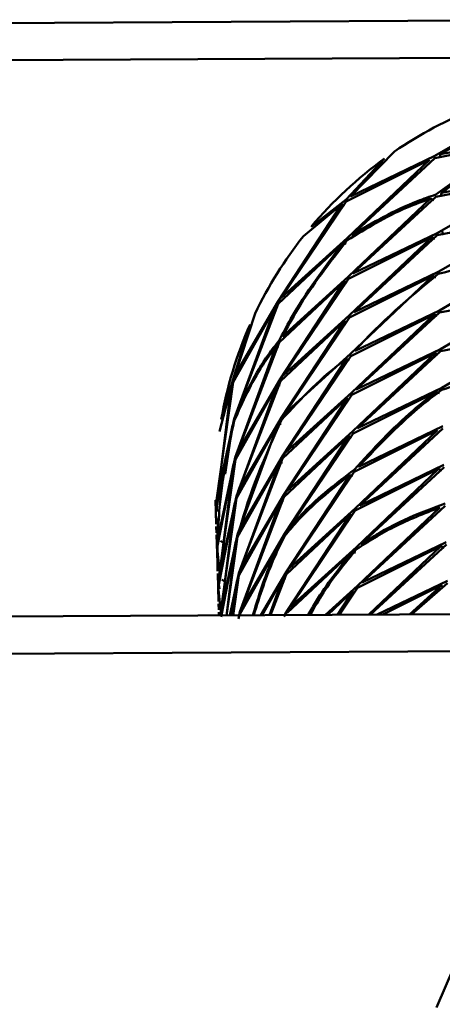
# Paper-space layout 'Лист1' of a CAD drawing. Units: millimetres. Extents: x -4564 to 2912, y -2503 to 3854.
# Drawn here: x 1554 to 1572, y 3814 to 3854 of the extents above; entities that cross this region are included whole.
import ezdxf

# ---------------------------------------------------------------- set-up
doc = ezdxf.new("R2010")
doc.units = ezdxf.units.MM

psp = doc.layouts.new('Лист1')

# ---------------------------------------------------------------- linework, layer by layer
at = {"color": 7, "linetype": 'Continuous', "lineweight": 50}
for p, q in [((1442.888, 3853.299), (1579.385, 3854.052)), ((1442.934, 3851.787), (1579.43, 3852.54)), ((1575.099, 3850.743), (1571.219, 3848.5)), ((1571.441, 3848.571), (1575.343, 3850.758)), ((1575.388, 3849.272), (1571.441, 3848.571)), ((1571.221, 3848.411), (1575.146, 3849.169)), ((1569.171, 3848.394), (1567.6, 3846.727)), ((1567.785, 3846.851), (1569.577, 3848.68)), ((1571.219, 3848.5), (1567.785, 3846.851)), ((1567.832, 3845.276), (1571.221, 3848.411)), ((1571.423, 3848.42), (1571.441, 3848.571)), ((1567.603, 3846.639), (1571.001, 3848.337)), ((1571.001, 3848.337), (1567.647, 3845.153)), ((1571.268, 3846.837), (1575.193, 3847.594)), ((1575.193, 3847.594), (1571.313, 3845.351)), ((1575.435, 3847.697), (1571.488, 3846.997)), ((1567.879, 3843.702), (1571.268, 3846.837)), ((1571.47, 3846.846), (1571.488, 3846.997)), ((1567.421, 3846.513), (1564.825, 3842.555)), ((1564.959, 3842.719), (1567.603, 3846.639)), ((1565.867, 3845.23), (1567.421, 3846.513)), ((1567.6, 3846.727), (1566.18, 3845.613)), ((1567.552, 3846.487), (1567.421, 3846.513)), ((1571.048, 3846.763), (1567.695, 3843.579)), ((1571.175, 3846.7), (1571.048, 3846.763)), ((1571.315, 3845.263), (1575.241, 3846.02)), ((1575.241, 3846.02), (1571.36, 3843.776)), ((1567.697, 3843.49), (1571.095, 3845.188)), ((1571.095, 3845.188), (1567.742, 3842.004)), ((1571.313, 3845.351), (1567.879, 3843.702)), ((1567.926, 3842.128), (1571.315, 3845.263)), ((1571.222, 3845.126), (1571.095, 3845.188)), ((1571.517, 3845.272), (1571.535, 3845.422)), ((1564.828, 3842.467), (1567.468, 3844.938)), ((1567.647, 3845.153), (1564.959, 3842.719)), ((1567.602, 3844.912), (1567.468, 3844.938)), ((1575.288, 3844.446), (1571.407, 3842.202)), ((1567.695, 3843.579), (1565.006, 3841.145)), ((1567.744, 3841.916), (1571.142, 3843.614)), ((1571.142, 3843.614), (1567.789, 3840.43)), ((1571.36, 3843.776), (1567.926, 3842.128)), ((1571.269, 3843.551), (1571.142, 3843.614)), ((1564.875, 3840.892), (1567.516, 3843.364)), ((1567.516, 3843.364), (1564.92, 3839.406)), ((1565.053, 3839.57), (1567.697, 3843.49)), ((1567.646, 3843.338), (1567.516, 3843.364)), ((1571.41, 3842.114), (1575.335, 3842.871)), ((1575.335, 3842.871), (1571.454, 3840.628)), ((1564.825, 3842.555), (1563.064, 3839.552)), ((1563.112, 3837.978), (1564.828, 3842.467)), ((1562.993, 3839.274), (1564.697, 3842.301)), ((1564.697, 3842.301), (1563.037, 3837.788)), ((1563.064, 3839.552), (1563.893, 3842.077)), ((1567.742, 3842.004), (1565.053, 3839.57)), ((1567.791, 3840.342), (1571.189, 3842.039)), ((1571.189, 3842.039), (1567.836, 3838.856)), ((1571.407, 3842.202), (1567.973, 3840.553)), ((1568.02, 3838.979), (1571.41, 3842.114)), ((1571.317, 3841.977), (1571.189, 3842.039)), ((1563.687, 3841.63), (1562.99, 3839.362)), ((1564.922, 3839.318), (1567.563, 3841.79)), ((1567.563, 3841.79), (1564.967, 3837.832)), ((1565.101, 3837.996), (1567.744, 3841.916)), ((1571.457, 3840.539), (1575.382, 3841.297)), ((1575.382, 3841.297), (1571.501, 3839.054)), ((1563.159, 3836.404), (1564.875, 3840.892)), ((1564.744, 3840.726), (1563.084, 3836.213)), ((1564.867, 3840.734), (1564.744, 3840.726)), ((1567.789, 3840.43), (1565.101, 3837.996)), ((1567.839, 3838.767), (1571.236, 3840.465)), ((1571.236, 3840.465), (1567.883, 3837.281)), ((1571.454, 3840.628), (1568.02, 3838.979)), ((1568.067, 3837.404), (1571.457, 3840.539)), ((1571.364, 3840.403), (1571.236, 3840.465)), ((1567.61, 3840.216), (1565.014, 3836.258)), ((1565.148, 3836.422), (1567.791, 3840.342)), ((1567.741, 3840.189), (1567.61, 3840.216)), ((1562.322, 3834.472), (1562.993, 3839.274)), ((1562.99, 3839.362), (1562.511, 3837.754)), ((1563.087, 3836.125), (1564.791, 3839.152)), ((1564.791, 3839.152), (1563.131, 3834.639)), ((1564.92, 3839.406), (1563.159, 3836.404)), ((1563.206, 3834.83), (1564.922, 3839.318)), ((1564.914, 3839.159), (1564.791, 3839.152)), ((1562.922, 3839.082), (1562.312, 3834.271)), ((1562.435, 3837.269), (1562.922, 3839.082)), ((1567.836, 3838.856), (1565.148, 3836.422)), ((1565.195, 3834.847), (1567.839, 3838.767)), ((1567.886, 3837.193), (1571.284, 3838.891)), ((1571.501, 3839.054), (1568.067, 3837.404)), ((1571.418, 3838.825), (1571.284, 3838.891)), ((1565.016, 3836.169), (1567.657, 3838.641)), ((1567.657, 3838.641), (1565.061, 3834.683)), ((1563.037, 3837.788), (1562.322, 3834.472)), ((1563.134, 3834.55), (1564.839, 3837.577)), ((1564.839, 3837.577), (1563.178, 3833.065)), ((1564.967, 3837.832), (1563.206, 3834.83)), ((1564.962, 3837.585), (1564.839, 3837.577)), ((1562.315, 3834.183), (1562.969, 3837.507)), ((1562.969, 3837.507), (1562.674, 3835.529)), ((1567.883, 3837.281), (1565.195, 3834.847)), ((1565.242, 3833.273), (1567.886, 3837.193)), ((1567.933, 3835.618), (1571.331, 3837.316)), ((1571.331, 3837.316), (1567.977, 3834.133)), ((1571.548, 3837.479), (1568.114, 3835.83)), ((1568.161, 3834.256), (1571.551, 3837.391)), ((1565.064, 3834.595), (1567.704, 3837.067)), ((1567.704, 3837.067), (1565.108, 3833.109)), ((1567.835, 3837.04), (1567.704, 3837.067)), ((1563.084, 3836.213), (1562.369, 3832.898)), ((1562.416, 3831.323), (1563.087, 3836.125)), ((1563.181, 3832.976), (1564.886, 3836.003)), ((1564.886, 3836.003), (1563.226, 3831.49)), ((1565.014, 3836.258), (1563.253, 3833.255)), ((1563.3, 3831.681), (1565.016, 3836.169)), ((1565.009, 3836.01), (1564.886, 3836.003)), ((1562.362, 3832.608), (1563.016, 3835.933)), ((1563.016, 3835.933), (1562.406, 3831.122)), ((1565.289, 3831.699), (1567.933, 3835.618)), ((1567.98, 3834.044), (1571.378, 3835.742)), ((1571.378, 3835.742), (1568.024, 3832.558)), ((1571.595, 3835.905), (1568.161, 3834.256)), ((1568.209, 3832.682), (1571.598, 3835.816)), ((1571.505, 3835.68), (1571.378, 3835.742)), ((1567.751, 3835.492), (1565.155, 3831.535)), ((1567.882, 3835.466), (1567.751, 3835.492)), ((1562.278, 3834.468), (1562.308, 3833.487)), ((1562.409, 3831.034), (1563.063, 3834.359)), ((1563.131, 3834.639), (1562.416, 3831.323)), ((1562.477, 3834.36), (1562.438, 3834.388)), ((1562.463, 3829.749), (1563.134, 3834.55)), ((1563.063, 3834.359), (1562.477, 3829.739)), ((1563.228, 3831.402), (1564.933, 3834.429)), ((1564.933, 3834.429), (1563.273, 3829.916)), ((1565.061, 3834.683), (1563.3, 3831.681)), ((1563.347, 3830.106), (1565.064, 3834.595)), ((1565.056, 3834.436), (1564.933, 3834.429)), ((1562.312, 3834.271), (1562.342, 3834.003)), ((1567.977, 3834.133), (1565.289, 3831.699)), ((1565.336, 3830.124), (1567.98, 3834.044)), ((1571.425, 3834.168), (1568.071, 3830.984)), ((1568.256, 3831.107), (1571.645, 3834.242)), ((1565.158, 3831.446), (1567.798, 3833.918)), ((1567.798, 3833.918), (1565.202, 3829.96)), ((1562.31, 3833.399), (1562.318, 3833.144)), ((1562.32, 3833.055), (1562.355, 3831.913)), ((1563.178, 3833.065), (1562.463, 3829.749)), ((1562.719, 3832.643), (1562.485, 3832.813)), ((1563.11, 3832.785), (1562.729, 3829.774)), ((1562.731, 3829.755), (1563.181, 3832.976)), ((1563.275, 3829.827), (1564.98, 3832.855)), ((1565.108, 3833.109), (1563.347, 3830.106)), ((1571.69, 3832.756), (1568.256, 3831.107)), ((1562.355, 3832.407), (1562.438, 3831.578)), ((1562.366, 3831.825), (1562.355, 3832.407)), ((1562.359, 3832.697), (1562.356, 3832.408)), ((1565.205, 3829.872), (1567.845, 3832.344)), ((1568.024, 3832.558), (1565.336, 3830.124)), ((1567.981, 3832.317), (1567.845, 3832.344)), ((1568.074, 3830.895), (1571.472, 3832.593)), ((1571.472, 3832.593), (1568.536, 3829.806)), ((1568.598, 3829.806), (1571.692, 3832.668)), ((1571.599, 3832.531), (1571.472, 3832.593)), ((1562.357, 3831.825), (1562.365, 3831.57)), ((1565.155, 3831.535), (1564.127, 3829.781)), ((1562.368, 3831.481), (1562.402, 3830.339)), ((1562.766, 3831.069), (1562.532, 3831.239)), ((1563.226, 3831.49), (1562.856, 3829.774)), ((1562.875, 3829.774), (1563.157, 3831.21)), ((1563.157, 3831.21), (1562.975, 3829.775)), ((1563.001, 3829.775), (1563.228, 3831.402)), ((1564.183, 3829.782), (1565.027, 3831.28)), ((1565.027, 3831.28), (1564.476, 3829.783)), ((1564.522, 3829.784), (1565.158, 3831.446)), ((1565.15, 3831.288), (1565.027, 3831.28)), ((1571.737, 3831.182), (1568.875, 3829.808)), ((1562.402, 3830.833), (1562.485, 3830.003)), ((1562.406, 3831.122), (1562.436, 3830.855)), ((1568.071, 3830.984), (1566.759, 3829.796)), ((1566.853, 3829.796), (1567.892, 3830.77)), ((1567.892, 3830.77), (1567.256, 3829.799)), ((1567.335, 3829.799), (1568.074, 3830.895)), ((1569.097, 3829.809), (1571.519, 3831.019)), ((1571.519, 3831.019), (1570.192, 3829.815)), ((1570.274, 3829.815), (1571.739, 3831.093)), ((1562.404, 3830.25), (1562.412, 3829.995)), ((1565.202, 3829.96), (1565.067, 3829.729)), ((1443.612, 3829.117), (1580.108, 3829.87)), ((1562.415, 3829.907), (1562.419, 3829.772)), ((1563.273, 3829.916), (1563.213, 3829.638)), ((1443.657, 3827.605), (1580.154, 3828.358))]:
    psp.add_line(p, q, dxfattribs=at)
at = {"color": 7, "linetype": 'Continuous', "lineweight": 50, "flags": 128}
for points in [[(1562.507, 3829.717), (1563.11, 3832.784), (1563.11, 3832.785), (1563.11, 3832.785)], [(1588.888, 3813.02), (1588.329, 3814.742), (1587.428, 3816.318), (1586.223, 3817.684), (1584.761, 3818.782), (1583.105, 3819.569), (1581.32, 3820.013), (1579.481, 3820.094), (1577.662, 3819.81), (1575.939, 3819.173), (1574.38, 3818.208), (1573.052, 3816.955), (1572.007, 3815.465), (1571.288, 3813.799)]]:
    psp.add_lwpolyline(points, dxfattribs=at)
at = {"color": 7, "linetype": 'Continuous', "lineweight": 50}
for centre, radius, start, end in [((1579.229, 3834.536), 17.123, 111.7274, 124.3099), ((1579.101, 3834.716), 16.902, 125.9788, 139.8569), ((1578.921, 3834.865), 16.669, 141.5498, 154.3606), ((1578.754, 3834.942), 16.484, 156.0662, 170.1784)]:
    psp.add_arc(centre, radius, start, end, dxfattribs=at)
for points, knots in [([(1571.488, 3846.997), (1571.818, 3847.226), (1573.063, 3848.091), (1574.404, 3848.721), (1575.39, 3849.183)], [0, 0, 0, 0, 0.2647642, 1, 1, 1, 1]), ([(1575.146, 3849.169), (1574.086, 3848.649), (1572.753, 3847.995), (1571.519, 3847.108), (1571.266, 3846.925)], [0, 0, 0, 0, 0.794737, 1, 1, 1, 1]), ([(1571.266, 3846.925), (1571.013, 3846.838), (1569.781, 3846.414), (1568.695, 3845.78), (1567.832, 3845.276)], [0, 0, 0, 0, 0.205263, 1, 1, 1, 1]), ([(1567.65, 3845.064), (1568.437, 3845.545), (1569.506, 3846.198), (1570.725, 3846.644), (1571.048, 3846.763)], [0, 0, 0, 0, 0.735236, 1, 1, 1, 1]), ([(1567.468, 3844.938), (1566.715, 3843.939), (1565.767, 3842.681), (1565.025, 3841.27), (1564.872, 3840.981)], [0, 0, 0, 0, 0.794737, 1, 1, 1, 1]), ([(1565.006, 3841.145), (1565.209, 3841.515), (1565.972, 3842.912), (1566.939, 3844.153), (1567.65, 3845.064)], [0, 0, 0, 0, 0.264764, 1, 1, 1, 1]), ([(1571.363, 3843.688), (1572.644, 3844.021), (1573.925, 3844.354), (1575.288, 3844.446), (1575.288, 3844.446)], [0, 0, 0, 0, 0.9999, 1, 1, 1, 1]), ([(1567.973, 3840.553), (1567.973, 3840.554), (1568.995, 3841.73), (1570.179, 3842.709), (1571.363, 3843.688)], [0, 0, 0, 0, 0.0001, 1, 1, 1, 1]), ([(1564.872, 3840.981), (1564.723, 3840.789), (1563.997, 3839.854), (1563.504, 3838.809), (1563.112, 3837.978)], [0, 0, 0, 0, 0.205263, 1, 1, 1, 1]), ([(1563.04, 3837.699), (1563.385, 3838.474), (1563.854, 3839.527), (1564.558, 3840.475), (1564.744, 3840.726)], [0, 0, 0, 0, 0.735236, 1, 1, 1, 1]), ([(1564.969, 3837.743), (1565.785, 3838.624), (1566.601, 3839.504), (1567.61, 3840.216), (1567.61, 3840.216)], [0, 0, 0, 0, 0.9999, 1, 1, 1, 1]), ([(1571.504, 3838.965), (1571.76, 3839.046), (1573.007, 3839.438), (1574.357, 3839.596), (1575.429, 3839.722)], [0, 0, 0, 0, 0.205672, 1, 1, 1, 1]), ([(1571.284, 3838.891), (1570.964, 3838.641), (1569.762, 3837.701), (1568.706, 3836.551), (1567.93, 3835.707)], [0, 0, 0, 0, 0.2652039, 1, 1, 1, 1]), ([(1568.114, 3835.83), (1568.966, 3836.728), (1570.039, 3837.858), (1571.254, 3838.776), (1571.504, 3838.965)], [0, 0, 0, 0, 0.794328, 1, 1, 1, 1]), ([(1562.369, 3832.898), (1562.389, 3833.327), (1562.464, 3834.949), (1562.796, 3836.534), (1563.04, 3837.699)], [0, 0, 0, 0, 0.264764, 1, 1, 1, 1]), ([(1563.253, 3833.255), (1563.253, 3833.255), (1563.664, 3834.813), (1564.317, 3836.278), (1564.969, 3837.743)], [0, 0, 0, 0, 0.0001, 1, 1, 1, 1]), ([(1567.93, 3835.707), (1567.208, 3835.159), (1566.226, 3834.413), (1565.448, 3833.512), (1565.242, 3833.273)], [0, 0, 0, 0, 0.734796, 1, 1, 1, 1]), ([(1565.111, 3833.02), (1565.266, 3833.209), (1566.022, 3834.123), (1566.986, 3834.886), (1567.751, 3835.492)], [0, 0, 0, 0, 0.205672, 1, 1, 1, 1]), ([(1568.027, 3832.47), (1568.523, 3832.785), (1569.577, 3833.456), (1570.785, 3833.921), (1571.425, 3834.168)], [0, 0, 0, 0, 0.47005, 1, 1, 1, 1]), ([(1571.643, 3834.33), (1571.068, 3834.122), (1569.848, 3833.678), (1568.776, 3833.027), (1568.209, 3832.682)], [0, 0, 0, 0, 0.470461, 1, 1, 1, 1]), ([(1562.429, 3833.886), (1562.419, 3833.822), (1562.357, 3833.431), (1562.358, 3833.031), (1562.359, 3832.697)], [0, 0, 0, 0, 0.163087, 1, 1, 1, 1]), ([(1564.98, 3832.855), (1564.795, 3832.473), (1564.316, 3831.488), (1563.998, 3830.429), (1563.803, 3829.78)], [0, 0, 0, 0, 0.386963, 1, 1, 1, 1]), ([(1563.84, 3829.78), (1564.092, 3830.579), (1564.444, 3831.694), (1564.963, 3832.727), (1565.111, 3833.02)], [0, 0, 0, 0, 0.716257, 1, 1, 1, 1]), ([(1567.845, 3832.344), (1567.324, 3831.694), (1566.676, 3830.885), (1566.162, 3829.972), (1566.061, 3829.792)], [0, 0, 0, 0, 0.803477, 1, 1, 1, 1]), ([(1566.133, 3829.792), (1566.312, 3830.101), (1566.866, 3831.057), (1567.558, 3831.9), (1568.027, 3832.47)], [0, 0, 0, 0, 0.323493, 1, 1, 1, 1])]:
    psp.add_open_spline(points, degree=3, knots=knots, dxfattribs=at)

doc.saveas('drawing.dxf')
